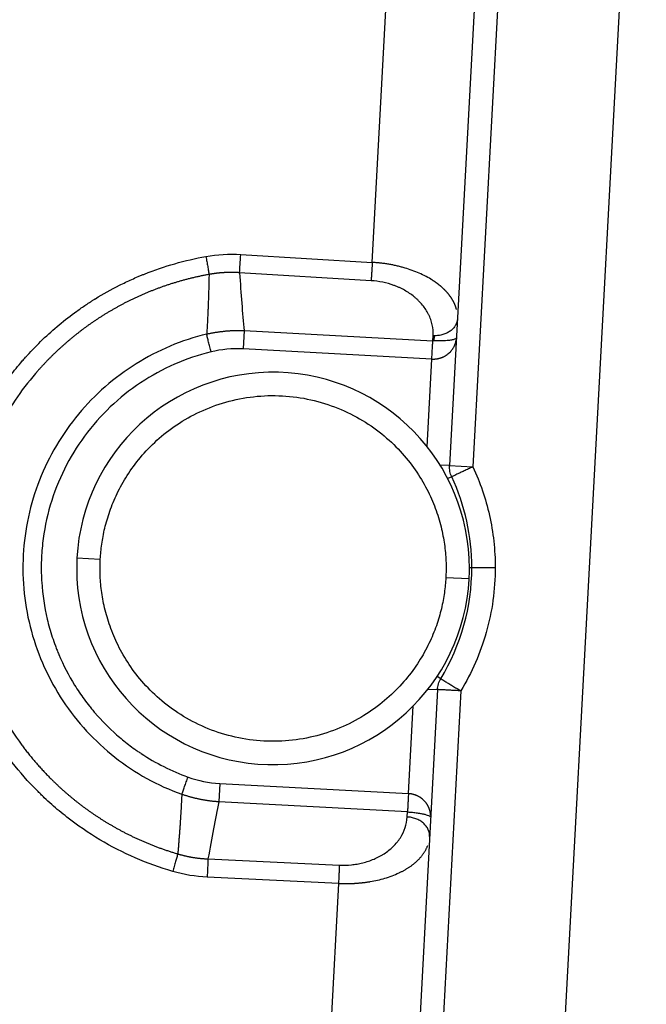
# Model space of a CAD drawing. Units: millimetres. Extents: x 8450 to 9044, y 2513 to 2933.
# Drawn here: x 8733 to 8746, y 2839 to 2860 of the extents above; entities that cross this region are included whole.
import ezdxf

# ---------------------------------------------------------------- set-up
doc = ezdxf.new("R2010")
doc.units = ezdxf.units.MM
doc.header["$LTSCALE"] = 65.395
doc.header["$PDMODE"] = 3
doc.header["$PDSIZE"] = 8
doc.layers.get('Defpoints').update_dxf_attribs({"linetype": 'CONTINUOUS'})
doc.layers.add('1', color=7, linetype='CONTINUOUS', true_color=0xffffff)
doc.layers.add('Dim', color=3, linetype='CONTINUOUS', lineweight=15)
doc.styles.add('Romans字体', font='romans.shx', dxfattribs={"width": 0.75})
doc.dimstyles.new('01', dxfattribs={"dimtxt": 4, "dimasz": 3.5, "dimexe": 1.2, "dimexo": 0.2, "dimgap": 0.5, "dimtad": 1, "dimdec": 1, "dimdsep": 46, "dimtxsty": 'Romans字体', "dimcen": 0, "dimclrd": 1, "dimclre": 6, "dimclrt": 4, "dimazin": 2, "dimtfac": 1, "dimtdec": 1, "dimtofl": 0, "dimtmove": 0, "dimatfit": 3, "dimfxl": 1, "dimtolj": 1, "dimtzin": 0, "dimarcsym": 0})

# ---------------------------------------------------------------- blocks, each defined once
blk = doc.blocks.new('*D390')
at = {"layer": 'Defpoints', "color": 0, "transparency": 16777216}
for p in [(8727.573, 2846.708), (8747.999, 2732.574), (8747.999, 2721.325)]:
    blk.add_point(p, dxfattribs=at)
at = {"layer": 'Dim', "color": 6, "lineweight": -2, "transparency": 16777216}
for p, q in [((8727.573, 2846.508), (8727.573, 2720.125)), ((8747.999, 2732.374), (8747.999, 2720.125))]:
    blk.add_line(p, q, dxfattribs=at)
at = {"layer": 'Dim', "color": 1, "lineweight": -2, "transparency": 16777216}
blk.add_line((8731.073, 2721.325), (8744.499, 2721.325), dxfattribs=at)
at = {"layer": 'Dim', "color": 1, "transparency": 16777216}
for points in [[(8731.073, 2721.909), (8731.073, 2720.742), (8727.573, 2721.325)], [(8744.499, 2721.909), (8744.499, 2720.742), (8747.999, 2721.325)]]:
    blk.add_solid(points, dxfattribs=at)
at = {"layer": 'Dim', "color": 4, "lineweight": 30, "transparency": 16777216, "insert": (8738.22, 2723.825), "char_height": 4, "attachment_point": 5, "style": 'Romans字体'}
blk.add_mtext('\\A1;20', dxfattribs=at)

msp = doc.modelspace()

# ---------------------------------------------------------------- linework, layer by layer
at = {"layer": '1', "color": 0, "linetype": 'Continuous', "lineweight": 25}
for p, q in [((8740.616, 2854.576), (8741.141, 2864.34)), ((8742.945, 2862.808), (8742.268, 2850.226)), ((8743.444, 2862.781), (8742.768, 2850.199)), ((8746.04, 2862.641), (8744.43, 2832.685)), ((8737.803, 2854.747), (8740.616, 2854.576)), ((8740.591, 2854.184), (8737.778, 2854.355)), ((8737.875, 2853.116), (8737.854, 2852.724)), ((8737.875, 2853.116), (8741.911, 2852.899)), ((8741.911, 2852.899), (8741.917, 2853.006)), ((8741.938, 2853.006), (8741.933, 2852.898)), ((8741.89, 2852.507), (8737.854, 2852.724)), ((8741.79, 2850.63), (8741.89, 2852.507)), ((8742.268, 2850.226), (8742.066, 2850.237)), ((8742.268, 2850.226), (8742.768, 2850.199)), ((8742.315, 2849.988), (8742.229, 2849.948)), ((8734.301, 2848.251), (8734.8, 2848.224)), ((8742.695, 2848.044), (8742.745, 2848.044)), ((8742.745, 2848.044), (8743.245, 2848.044)), ((8742.689, 2847.8), (8742.19, 2847.827)), ((8742.082, 2845.665), (8742.001, 2845.713)), ((8742.011, 2845.433), (8741.334, 2832.851)), ((8741.808, 2845.444), (8742.011, 2845.433)), ((8742.51, 2845.406), (8741.834, 2832.824)), ((8741.39, 2843.205), (8741.491, 2845.082)), ((8737.354, 2843.422), (8737.333, 2843.03)), ((8737.354, 2843.422), (8741.39, 2843.205)), ((8741.369, 2842.813), (8737.333, 2843.03)), ((8741.363, 2842.706), (8741.369, 2842.813)), ((8737.103, 2841.809), (8739.918, 2841.677)), ((8739.902, 2841.285), (8737.086, 2841.417)), ((8739.377, 2831.521), (8739.902, 2841.285))]:
    msp.add_line(p, q, dxfattribs=at)
for centre, radius, start, end in [((8738.495, 2848.025), 4.2, 0, 176.9227), ((8738.145, 2848.044), 4.6, 0, 24.9952), ((8738.495, 2848.025), 4.2, 176.9227, 180), ((8738.495, 2848.025), 4.2, 180, 356.9227), ((8738.145, 2848.044), 4.6, 328.8503, 0), ((8738.495, 2848.025), 4.2, 356.9227, 0)]:
    msp.add_arc(centre, radius, start, end, dxfattribs=at)
msp.add_ellipse((8737.799, 2854.747), major_axis=(0.03, 0.499), ratio=0.008726, start_param=3.809912, end_param=4.712449, dxfattribs=at)
for points in [[(8737.058, 2854.703), (8737.305, 2854.747), (8737.553, 2854.761), (8737.803, 2854.747)], [(8737.778, 2854.355), (8737.808, 2853.899), (8737.84, 2853.486), (8737.875, 2853.116)], [(8741.933, 2852.898), (8741.926, 2852.898), (8741.918, 2852.899), (8741.911, 2852.899)], [(8741.938, 2853.006), (8741.931, 2853.006), (8741.924, 2853.006), (8741.917, 2853.006)], [(8737.854, 2852.724), (8737.622, 2852.736), (8737.394, 2852.715), (8737.168, 2852.66)], [(8736.676, 2843.56), (8736.895, 2843.481), (8737.121, 2843.435), (8737.354, 2843.422)], [(8737.333, 2843.03), (8737.258, 2842.664), (8737.181, 2842.257), (8737.103, 2841.809)], [(8737.086, 2841.417), (8736.835, 2841.429), (8736.589, 2841.47), (8736.348, 2841.54)]]:
    msp.add_open_spline(points, degree=3, dxfattribs=at)
for points, knots in [([(8736.348, 2841.54), (8735.8, 2841.702), (8735.283, 2841.927), (8734.546, 2842.366), (8734.194, 2842.607), (8733.812, 2842.925), (8733.628, 2843.094), (8733.551, 2843.168), (8733.5, 2843.218), (8733.474, 2843.245), (8733.258, 2843.462), (8732.99, 2843.765), (8732.714, 2844.142), (8732.584, 2844.336), (8732.522, 2844.435), (8732.495, 2844.477), (8732.478, 2844.506), (8732.468, 2844.522), (8732.341, 2844.733), (8732.177, 2845.038), (8732.014, 2845.409), (8731.939, 2845.598), (8731.903, 2845.693), (8731.886, 2845.741), (8731.878, 2845.761), (8731.874, 2845.775), (8731.871, 2845.783), (8731.746, 2846.137), (8731.606, 2846.667), (8731.52, 2847.3), (8731.496, 2847.62), (8731.489, 2847.781), (8731.486, 2847.861), (8731.485, 2847.902), (8731.485, 2847.919), (8731.485, 2847.931), (8731.485, 2847.938), (8731.48, 2848.232), (8731.502, 2848.665), (8731.576, 2849.165), (8731.625, 2849.414), (8731.648, 2849.521), (8731.665, 2849.592), (8731.673, 2849.628), (8731.749, 2849.936), (8731.875, 2850.337), (8732.065, 2850.789), (8732.156, 2850.979), (8732.218, 2851.105), (8732.251, 2851.169), (8732.414, 2851.474), (8732.631, 2851.826), (8732.921, 2852.213), (8733.075, 2852.4), (8733.155, 2852.492), (8733.195, 2852.538), (8733.213, 2852.557), (8733.224, 2852.57), (8733.229, 2852.576), (8733.449, 2852.819), (8733.792, 2853.148), (8734.23, 2853.488), (8734.459, 2853.647), (8734.576, 2853.723), (8734.635, 2853.761), (8734.665, 2853.779), (8734.678, 2853.787), (8734.686, 2853.793), (8734.689, 2853.795), (8734.862, 2853.902), (8735.119, 2854.045), (8735.429, 2854.193), (8735.587, 2854.262), (8735.666, 2854.295), (8735.701, 2854.309), (8735.723, 2854.318), (8735.733, 2854.322), (8736.171, 2854.497), (8736.608, 2854.622), (8737.058, 2854.703)], [0, 0, 0, 0, 0.0625, 0.0625, 0.09375, 0.109375, 0.117188, 0.121094, 0.121094, 0.125, 0.125, 0.15625, 0.171875, 0.179688, 0.183594, 0.185547, 0.185547, 0.1875, 0.1875, 0.21875, 0.234375, 0.242188, 0.246094, 0.248047, 0.249023, 0.249023, 0.25, 0.25, 0.3125, 0.34375, 0.359375, 0.367188, 0.371094, 0.373047, 0.374023, 0.374023, 0.375, 0.375, 0.4375, 0.46875, 0.484375, 0.492188, 0.492188, 0.5, 0.5, 0.5625, 0.59375, 0.609375, 0.609375, 0.625, 0.625, 0.6875, 0.71875, 0.734375, 0.742188, 0.746094, 0.748047, 0.748047, 0.75, 0.75, 0.8125, 0.84375, 0.859375, 0.867188, 0.871094, 0.873047, 0.874023, 0.874023, 0.875, 0.875, 0.90625, 0.921875, 0.929688, 0.933594, 0.935547, 0.935547, 0.9375, 0.9375, 1, 1, 1, 1]), ([(8737.058, 2854.703), (8737.065, 2854.666), (8737.072, 2854.629), (8737.084, 2854.557), (8737.091, 2854.522), (8737.102, 2854.456), (8737.108, 2854.424), (8737.118, 2854.367), (8737.122, 2854.34), (8737.126, 2854.318)], [0, 0, 0, 0, 0.25, 0.25, 0.5, 0.5, 0.75, 0.75, 1, 1, 1, 1]), ([(8742.419, 2853.565), (8742.419, 2853.566), (8742.417, 2853.571), (8742.415, 2853.579), (8742.412, 2853.59), (8742.409, 2853.601), (8742.405, 2853.613), (8742.402, 2853.624), (8742.398, 2853.635), (8742.394, 2853.646), (8742.39, 2853.657), (8742.385, 2853.668), (8742.381, 2853.678), (8742.376, 2853.689), (8742.371, 2853.7), (8742.366, 2853.711), (8742.361, 2853.722), (8742.355, 2853.732), (8742.35, 2853.743), (8742.344, 2853.753), (8742.338, 2853.764), (8742.332, 2853.774), (8742.326, 2853.785), (8742.32, 2853.795), (8742.313, 2853.805), (8742.306, 2853.816), (8742.3, 2853.826), (8742.293, 2853.836), (8742.285, 2853.846), (8742.278, 2853.856), (8742.271, 2853.866), (8742.263, 2853.876), (8742.256, 2853.886), (8742.248, 2853.896), (8742.24, 2853.906), (8742.232, 2853.915), (8742.223, 2853.925), (8742.215, 2853.935), (8742.206, 2853.944), (8742.198, 2853.954), (8742.189, 2853.963), (8742.18, 2853.972), (8742.171, 2853.982), (8742.162, 2853.991), (8742.152, 2854), (8742.143, 2854.009), (8742.133, 2854.018), (8742.124, 2854.027), (8742.114, 2854.036), (8742.104, 2854.045), (8742.094, 2854.054), (8742.084, 2854.062), (8742.074, 2854.071), (8742.063, 2854.08), (8742.053, 2854.088), (8742.042, 2854.096), (8742.031, 2854.105), (8742.021, 2854.113), (8742.01, 2854.121), (8741.999, 2854.13), (8741.988, 2854.138), (8741.976, 2854.146), (8741.965, 2854.154), (8741.954, 2854.162), (8741.942, 2854.169), (8741.931, 2854.177), (8741.919, 2854.185), (8741.907, 2854.192), (8741.895, 2854.2), (8741.883, 2854.207), (8741.831, 2854.24), (8741.734, 2854.293), (8741.586, 2854.362), (8741.434, 2854.419), (8741.317, 2854.456), (8741.238, 2854.477), (8741.197, 2854.488), (8741.156, 2854.498), (8741.115, 2854.507), (8741.073, 2854.516), (8741.032, 2854.525), (8740.99, 2854.532), (8740.948, 2854.54), (8740.907, 2854.546), (8740.865, 2854.552), (8740.823, 2854.557), (8740.781, 2854.562), (8740.74, 2854.567), (8740.699, 2854.57), (8740.657, 2854.574), (8740.63, 2854.575), (8740.616, 2854.576)], [0, 0, 0, 0, 0.001612, 0.009531, 0.017427, 0.0253, 0.033149, 0.040976, 0.04878, 0.05656, 0.064318, 0.072053, 0.079766, 0.087455, 0.095122, 0.102767, 0.110389, 0.117989, 0.125567, 0.133122, 0.140656, 0.148167, 0.155657, 0.163124, 0.17057, 0.177995, 0.185398, 0.192779, 0.200139, 0.207478, 0.214794, 0.222089, 0.229363, 0.236614, 0.243844, 0.251052, 0.258238, 0.265402, 0.272544, 0.279665, 0.286764, 0.293841, 0.300896, 0.30793, 0.314942, 0.321933, 0.328902, 0.335849, 0.342775, 0.34968, 0.356563, 0.363426, 0.370267, 0.377087, 0.383887, 0.390666, 0.397424, 0.404161, 0.410876, 0.417571, 0.424244, 0.430896, 0.437527, 0.444136, 0.450723, 0.457289, 0.463833, 0.470355, 0.476855, 0.483334, 0.489791, 0.561816, 0.630263, 0.695001, 0.755957, 0.771857, 0.787677, 0.803415, 0.819069, 0.834635, 0.850114, 0.865504, 0.880806, 0.896019, 0.911145, 0.926186, 0.941138, 0.955998, 0.970764, 0.985432, 1, 1, 1, 1]), ([(8737.778, 2854.355), (8737.769, 2854.356), (8737.753, 2854.357), (8737.728, 2854.358), (8737.702, 2854.359), (8737.677, 2854.36), (8737.652, 2854.361), (8737.627, 2854.361), (8737.602, 2854.361), (8737.577, 2854.361), (8737.552, 2854.361), (8737.526, 2854.36), (8737.501, 2854.359), (8737.476, 2854.358), (8737.451, 2854.357), (8737.426, 2854.355), (8737.401, 2854.354), (8737.376, 2854.352), (8737.351, 2854.349), (8737.326, 2854.347), (8737.301, 2854.344), (8737.276, 2854.341), (8737.251, 2854.338), (8737.226, 2854.334), (8737.201, 2854.33), (8737.176, 2854.326), (8737.151, 2854.322), (8737.134, 2854.319), (8737.126, 2854.318)], [0, 0, 0, 0, 0.038486, 0.076958, 0.115416, 0.153862, 0.192298, 0.230726, 0.269146, 0.307562, 0.345973, 0.384383, 0.422793, 0.461203, 0.499617, 0.538035, 0.576459, 0.614891, 0.653332, 0.691785, 0.73025, 0.768729, 0.807225, 0.845738, 0.88427, 0.922824, 0.9614, 1, 1, 1, 1]), ([(8737.126, 2854.318), (8737.113, 2854.315), (8737.088, 2854.311), (8737.051, 2854.304), (8737.013, 2854.296), (8736.976, 2854.289), (8736.939, 2854.281), (8736.902, 2854.273), (8736.865, 2854.265), (8736.828, 2854.257), (8736.792, 2854.248), (8736.755, 2854.24), (8736.719, 2854.231), (8736.682, 2854.222), (8736.646, 2854.212), (8736.61, 2854.203), (8736.575, 2854.193), (8736.539, 2854.183), (8736.504, 2854.173), (8736.468, 2854.163), (8736.433, 2854.153), (8736.398, 2854.142), (8736.363, 2854.132), (8736.328, 2854.121), (8736.294, 2854.11), (8736.259, 2854.099), (8736.225, 2854.087), (8736.191, 2854.076), (8736.157, 2854.064), (8736.123, 2854.052), (8736.089, 2854.04), (8736.056, 2854.028), (8736.022, 2854.015), (8735.989, 2854.003), (8735.956, 2853.99), (8735.923, 2853.977), (8735.89, 2853.964), (8735.858, 2853.951), (8735.825, 2853.938), (8735.793, 2853.925), (8735.761, 2853.911), (8735.729, 2853.898), (8735.697, 2853.884), (8735.665, 2853.87), (8735.634, 2853.856), (8735.602, 2853.841), (8735.571, 2853.827), (8735.54, 2853.813), (8735.509, 2853.798), (8735.479, 2853.783), (8735.448, 2853.768), (8735.418, 2853.754), (8735.387, 2853.738), (8735.357, 2853.723), (8735.327, 2853.708), (8735.298, 2853.692), (8735.268, 2853.677), (8735.239, 2853.661), (8735.209, 2853.645), (8735.18, 2853.63), (8735.151, 2853.614), (8735.123, 2853.597), (8735.094, 2853.581), (8735.066, 2853.565), (8735.037, 2853.549), (8735.009, 2853.532), (8734.981, 2853.516), (8734.953, 2853.499), (8734.926, 2853.482), (8734.898, 2853.465), (8734.871, 2853.448), (8734.844, 2853.431), (8734.817, 2853.414), (8734.79, 2853.397), (8734.764, 2853.379), (8734.737, 2853.362), (8734.711, 2853.345), (8734.685, 2853.327), (8734.659, 2853.309), (8734.633, 2853.292), (8734.607, 2853.274), (8734.582, 2853.256), (8734.556, 2853.238), (8734.531, 2853.22), (8734.506, 2853.202), (8734.481, 2853.184), (8734.456, 2853.166), (8734.432, 2853.148), (8734.407, 2853.129), (8734.383, 2853.111), (8734.359, 2853.092), (8734.335, 2853.074), (8734.312, 2853.055), (8734.288, 2853.037), (8734.265, 2853.018), (8734.241, 2852.999), (8734.218, 2852.981), (8734.195, 2852.962), (8734.172, 2852.943), (8734.15, 2852.924), (8734.127, 2852.905), (8734.105, 2852.886), (8734.083, 2852.867), (8734.061, 2852.848), (8734.039, 2852.829), (8734.017, 2852.81), (8733.996, 2852.791), (8733.974, 2852.771), (8733.953, 2852.752), (8733.932, 2852.733), (8733.911, 2852.713), (8733.89, 2852.694), (8733.87, 2852.675), (8733.849, 2852.655), (8733.829, 2852.636), (8733.809, 2852.616), (8733.789, 2852.597), (8733.769, 2852.577), (8733.749, 2852.558), (8733.73, 2852.538), (8733.71, 2852.519), (8733.691, 2852.499), (8733.672, 2852.479), (8733.653, 2852.46), (8733.634, 2852.44), (8733.616, 2852.421), (8733.597, 2852.401), (8733.579, 2852.381), (8733.561, 2852.362), (8733.542, 2852.342), (8733.524, 2852.322), (8733.507, 2852.302), (8733.489, 2852.283), (8733.319, 2852.091), (8733.017, 2851.708), (8732.639, 2851.098), (8732.333, 2850.453), (8732.101, 2849.78), (8731.946, 2849.089), (8731.888, 2848.561), (8731.874, 2848.21), (8731.869, 2847.829), (8731.906, 2847.238), (8732.056, 2846.447), (8732.308, 2845.673), (8732.66, 2844.93), (8732.967, 2844.453), (8733.152, 2844.206), (8733.181, 2844.167), (8733.21, 2844.129), (8733.241, 2844.09), (8733.272, 2844.051), (8733.303, 2844.012), (8733.335, 2843.973), (8733.368, 2843.934), (8733.401, 2843.895), (8733.435, 2843.855), (8733.469, 2843.816), (8733.505, 2843.777), (8733.54, 2843.737), (8733.577, 2843.697), (8733.614, 2843.658), (8733.651, 2843.618), (8733.69, 2843.579), (8733.729, 2843.539), (8733.769, 2843.5), (8733.809, 2843.46), (8733.85, 2843.421), (8733.892, 2843.381), (8733.934, 2843.342), (8733.977, 2843.302), (8734.021, 2843.263), (8734.066, 2843.224), (8734.111, 2843.185), (8734.157, 2843.146), (8734.204, 2843.108), (8734.251, 2843.069), (8734.299, 2843.031), (8734.348, 2842.992), (8734.398, 2842.954), (8734.448, 2842.917), (8734.499, 2842.879), (8734.551, 2842.842), (8734.604, 2842.805), (8734.657, 2842.768), (8734.711, 2842.732), (8734.766, 2842.695), (8734.822, 2842.659), (8734.878, 2842.624), (8734.935, 2842.589), (8734.993, 2842.554), (8735.052, 2842.52), (8735.111, 2842.486), (8735.171, 2842.452), (8735.232, 2842.419), (8735.294, 2842.386), (8735.356, 2842.354), (8735.42, 2842.322), (8735.483, 2842.291), (8735.548, 2842.26), (8735.614, 2842.23), (8735.68, 2842.2), (8735.747, 2842.171), (8735.815, 2842.143), (8735.883, 2842.115), (8735.952, 2842.088), (8736.022, 2842.061), (8736.093, 2842.035), (8736.164, 2842.01), (8736.237, 2841.985), (8736.31, 2841.962), (8736.383, 2841.939), (8736.433, 2841.924), (8736.457, 2841.916)], [0, 0, 0, 0, 0.002243, 0.004481, 0.006713, 0.008941, 0.011162, 0.013379, 0.01559, 0.017796, 0.019997, 0.022192, 0.024382, 0.026567, 0.028747, 0.030921, 0.03309, 0.035253, 0.037412, 0.039564, 0.041712, 0.043854, 0.045991, 0.048123, 0.05025, 0.052371, 0.054486, 0.056597, 0.058702, 0.060802, 0.062896, 0.064985, 0.067069, 0.069148, 0.071221, 0.073289, 0.075351, 0.077409, 0.079461, 0.081507, 0.083548, 0.085584, 0.087615, 0.08964, 0.09166, 0.093675, 0.095684, 0.097688, 0.099687, 0.10168, 0.103668, 0.105651, 0.107628, 0.1096, 0.111567, 0.113528, 0.115484, 0.117435, 0.11938, 0.12132, 0.123255, 0.125184, 0.127108, 0.129026, 0.13094, 0.132848, 0.13475, 0.136647, 0.138539, 0.140426, 0.142307, 0.144183, 0.146053, 0.147918, 0.149778, 0.151633, 0.153482, 0.155325, 0.157164, 0.158997, 0.160825, 0.162647, 0.164464, 0.166276, 0.168082, 0.169883, 0.171678, 0.173469, 0.175253, 0.177033, 0.178807, 0.180576, 0.182339, 0.184097, 0.18585, 0.187597, 0.189339, 0.191076, 0.192807, 0.194533, 0.196254, 0.197969, 0.199678, 0.201383, 0.203082, 0.204776, 0.206464, 0.208147, 0.209824, 0.211497, 0.213164, 0.214825, 0.216481, 0.218132, 0.219777, 0.221417, 0.223052, 0.224681, 0.226305, 0.227923, 0.229536, 0.231144, 0.232747, 0.234344, 0.235935, 0.237521, 0.239102, 0.240678, 0.242248, 0.243813, 0.245372, 0.246926, 0.248474, 0.250018, 0.292031, 0.333898, 0.375614, 0.417175, 0.458579, 0.499822, 0.510126, 0.520274, 0.566775, 0.613781, 0.661287, 0.709288, 0.757778, 0.760573, 0.763396, 0.766245, 0.769122, 0.772026, 0.774956, 0.777914, 0.780898, 0.78391, 0.786948, 0.790014, 0.793106, 0.796226, 0.799372, 0.802546, 0.805746, 0.808973, 0.812227, 0.815508, 0.818817, 0.822152, 0.825513, 0.828902, 0.832318, 0.835761, 0.83923, 0.842727, 0.84625, 0.8498, 0.853377, 0.856981, 0.860612, 0.86427, 0.867954, 0.871666, 0.875404, 0.879169, 0.882961, 0.88678, 0.890625, 0.894498, 0.898397, 0.902323, 0.906276, 0.910255, 0.914261, 0.918295, 0.922354, 0.926441, 0.930554, 0.934694, 0.938861, 0.943055, 0.947275, 0.951522, 0.955796, 0.960096, 0.964423, 0.968777, 0.973158, 0.977565, 0.981998, 0.986459, 0.990946, 0.99546, 1, 1, 1, 1]), ([(8737.126, 2854.318), (8737.125, 2854.278), (8737.123, 2854.199), (8737.12, 2854.082), (8737.117, 2853.967), (8737.114, 2853.855), (8737.11, 2853.745), (8737.106, 2853.638), (8737.102, 2853.533), (8737.097, 2853.43), (8737.092, 2853.329), (8737.087, 2853.231), (8737.081, 2853.136), (8737.077, 2853.073), (8737.075, 2853.041)], [0, 0, 0, 0, 0.094062, 0.18617, 0.276326, 0.364529, 0.450781, 0.535082, 0.617435, 0.697839, 0.776297, 0.852808, 0.927376, 1, 1, 1, 1]), ([(8741.917, 2853.006), (8741.921, 2853.085), (8741.912, 2853.201), (8741.875, 2853.333), (8741.853, 2853.389), (8741.837, 2853.427), (8741.828, 2853.446), (8741.784, 2853.534), (8741.72, 2853.634), (8741.623, 2853.741), (8741.577, 2853.785), (8741.545, 2853.813), (8741.527, 2853.828), (8741.449, 2853.892), (8741.347, 2853.961), (8741.216, 2854.027), (8741.158, 2854.053), (8741.118, 2854.069), (8741.096, 2854.077), (8740.923, 2854.141), (8740.76, 2854.174), (8740.591, 2854.184)], [0, 0, 0, 0, 0.125, 0.1875, 0.21875, 0.21875, 0.25, 0.25, 0.375, 0.4375, 0.46875, 0.46875, 0.5, 0.5, 0.625, 0.6875, 0.71875, 0.71875, 0.75, 0.75, 1, 1, 1, 1]), ([(8742.438, 2853.371), (8742.436, 2853.346), (8742.432, 2853.322), (8742.417, 2853.273), (8742.407, 2853.25), (8742.381, 2853.205), (8742.365, 2853.183), (8742.328, 2853.143), (8742.307, 2853.124), (8742.261, 2853.091), (8742.236, 2853.076), (8742.183, 2853.05), (8742.154, 2853.039), (8742.095, 2853.021), (8742.064, 2853.015), (8742.002, 2853.007), (8741.97, 2853.005), (8741.938, 2853.006)], [0, 0, 0, 0, 0.125, 0.125, 0.25, 0.25, 0.375, 0.375, 0.5, 0.5, 0.625, 0.625, 0.75, 0.75, 0.875, 0.875, 1, 1, 1, 1]), ([(8737.075, 2853.041), (8737.084, 2853.044), (8737.102, 2853.048), (8737.129, 2853.054), (8737.157, 2853.06), (8737.184, 2853.065), (8737.211, 2853.07), (8737.239, 2853.075), (8737.266, 2853.08), (8737.294, 2853.084), (8737.321, 2853.088), (8737.349, 2853.092), (8737.376, 2853.096), (8737.404, 2853.099), (8737.431, 2853.102), (8737.459, 2853.105), (8737.487, 2853.108), (8737.514, 2853.11), (8737.542, 2853.112), (8737.57, 2853.114), (8737.597, 2853.116), (8737.625, 2853.117), (8737.653, 2853.118), (8737.68, 2853.118), (8737.708, 2853.119), (8737.736, 2853.119), (8737.764, 2853.119), (8737.791, 2853.119), (8737.819, 2853.118), (8737.847, 2853.117), (8737.865, 2853.116), (8737.875, 2853.116)], [0, 0, 0, 0, 0.034637, 0.069254, 0.103852, 0.138431, 0.172994, 0.20754, 0.242072, 0.276589, 0.311093, 0.345586, 0.380067, 0.414538, 0.449001, 0.483455, 0.517903, 0.552344, 0.586781, 0.621213, 0.655643, 0.690071, 0.724498, 0.758925, 0.793353, 0.827783, 0.862216, 0.896654, 0.931096, 0.965544, 1, 1, 1, 1]), ([(8737.075, 2853.041), (8736.809, 2852.976), (8736.547, 2852.89), (8736.042, 2852.677), (8735.798, 2852.55), (8735.333, 2852.259), (8735.112, 2852.095), (8734.699, 2851.734), (8734.508, 2851.537), (8734.157, 2851.115), (8733.999, 2850.89), (8733.721, 2850.418), (8733.6, 2850.17), (8733.4, 2849.66), (8733.321, 2849.396), (8733.204, 2848.86), (8733.168, 2848.588), (8733.138, 2848.04), (8733.145, 2847.765), (8733.203, 2847.22), (8733.254, 2846.95), (8733.397, 2846.42), (8733.49, 2846.161), (8733.716, 2845.662), (8733.85, 2845.421), (8734.152, 2844.964), (8734.322, 2844.747), (8734.693, 2844.344), (8734.895, 2844.157), (8735.326, 2843.818), (8735.555, 2843.665), (8736.034, 2843.399), (8736.285, 2843.285), (8736.542, 2843.191)], [0, 0, 0, 0, 0.0625, 0.0625, 0.125, 0.125, 0.1875, 0.1875, 0.25, 0.25, 0.3125, 0.3125, 0.375, 0.375, 0.4375, 0.4375, 0.5, 0.5, 0.5625, 0.5625, 0.625, 0.625, 0.6875, 0.6875, 0.75, 0.75, 0.8125, 0.8125, 0.875, 0.875, 0.9375, 0.9375, 1, 1, 1, 1]), ([(8737.168, 2852.66), (8737.159, 2852.697), (8737.15, 2852.733), (8737.133, 2852.804), (8737.124, 2852.839), (8737.108, 2852.905), (8737.101, 2852.936), (8737.087, 2852.993), (8737.08, 2853.019), (8737.075, 2853.041)], [0, 0, 0, 0, 0.25, 0.25, 0.5, 0.5, 0.75, 0.75, 1, 1, 1, 1]), ([(8741.89, 2852.507), (8741.894, 2852.507), (8741.9, 2852.507), (8741.909, 2852.506), (8741.919, 2852.506), (8741.928, 2852.507), (8741.938, 2852.507), (8741.948, 2852.507), (8741.957, 2852.508), (8741.967, 2852.509), (8741.977, 2852.51), (8741.987, 2852.511), (8741.996, 2852.513), (8742.006, 2852.514), (8742.016, 2852.516), (8742.026, 2852.518), (8742.036, 2852.52), (8742.046, 2852.523), (8742.056, 2852.525), (8742.065, 2852.528), (8742.075, 2852.531), (8742.085, 2852.534), (8742.095, 2852.538), (8742.104, 2852.541), (8742.114, 2852.545), (8742.124, 2852.549), (8742.133, 2852.553), (8742.152, 2852.563), (8742.181, 2852.578), (8742.217, 2852.602), (8742.253, 2852.631), (8742.28, 2852.657), (8742.3, 2852.678), (8742.312, 2852.694), (8742.324, 2852.709), (8742.336, 2852.726), (8742.347, 2852.743), (8742.357, 2852.76), (8742.367, 2852.778), (8742.376, 2852.797), (8742.384, 2852.816), (8742.391, 2852.836), (8742.397, 2852.856), (8742.403, 2852.877), (8742.407, 2852.897), (8742.41, 2852.909), (8742.41, 2852.915)], [0, 0, 0, 0, 0.010695, 0.021471, 0.032329, 0.043273, 0.054303, 0.065422, 0.076632, 0.087933, 0.099329, 0.11082, 0.122407, 0.134094, 0.145882, 0.157773, 0.169769, 0.181873, 0.194087, 0.206412, 0.218851, 0.231404, 0.244073, 0.25686, 0.269767, 0.282797, 0.29595, 0.309231, 0.36352, 0.422466, 0.486178, 0.554748, 0.583452, 0.612726, 0.642572, 0.672988, 0.703975, 0.735528, 0.767645, 0.800321, 0.833551, 0.86733, 0.90165, 0.936495, 0.97185, 1, 1, 1, 1]), ([(8741.89, 2852.507), (8741.892, 2852.545), (8741.894, 2852.582), (8741.898, 2852.655), (8741.9, 2852.691), (8741.904, 2852.759), (8741.906, 2852.791), (8741.909, 2852.849), (8741.91, 2852.876), (8741.911, 2852.899)], [0, 0, 0, 0, 0.25, 0.25, 0.5, 0.5, 0.75, 0.75, 1, 1, 1, 1]), ([(8742.407, 2852.949), (8742.404, 2852.946), (8742.395, 2852.939), (8742.374, 2852.93), (8742.345, 2852.921), (8742.31, 2852.913), (8742.267, 2852.907), (8742.215, 2852.901), (8742.148, 2852.897), (8742.064, 2852.895), (8741.989, 2852.896), (8741.943, 2852.897), (8741.933, 2852.898)], [0, 0, 0, 0, 0.08691, 0.190297, 0.288377, 0.382872, 0.476245, 0.577052, 0.689652, 0.815335, 0.956475, 1, 1, 1, 1]), ([(8737.168, 2852.66), (8736.628, 2852.528), (8736.127, 2852.309), (8735.196, 2851.69), (8734.796, 2851.308), (8734.299, 2850.634), (8734.155, 2850.398), (8733.911, 2849.905), (8733.811, 2849.649), (8733.652, 2849.11), (8733.57, 2848.702), (8733.537, 2848.219), (8733.537, 2847.976), (8733.54, 2847.871), (8733.543, 2847.801), (8733.545, 2847.765), (8733.565, 2847.463), (8733.623, 2847.068), (8733.749, 2846.621), (8733.827, 2846.4), (8733.869, 2846.291), (8733.888, 2846.244), (8733.901, 2846.213), (8733.908, 2846.196), (8734.01, 2845.954), (8734.178, 2845.628), (8734.418, 2845.273), (8734.548, 2845.102), (8734.616, 2845.018), (8734.645, 2844.983), (8734.665, 2844.959), (8734.676, 2844.946), (8734.83, 2844.768), (8735.062, 2844.532), (8735.359, 2844.288), (8735.514, 2844.174), (8735.593, 2844.118), (8735.628, 2844.095), (8735.651, 2844.08), (8735.664, 2844.071), (8735.987, 2843.857), (8736.321, 2843.689), (8736.676, 2843.56)], [0, 0, 0, 0, 0.125, 0.125, 0.25, 0.25, 0.3125, 0.3125, 0.375, 0.375, 0.4375, 0.46875, 0.484375, 0.492188, 0.492188, 0.5, 0.5, 0.5625, 0.59375, 0.609375, 0.617188, 0.621094, 0.621094, 0.625, 0.625, 0.6875, 0.71875, 0.734375, 0.742188, 0.746094, 0.746094, 0.75, 0.75, 0.8125, 0.84375, 0.859375, 0.867188, 0.871094, 0.871094, 0.875, 0.875, 1, 1, 1, 1]), ([(8742.315, 2849.988), (8742.297, 2850.025), (8742.285, 2850.064), (8742.269, 2850.144), (8742.266, 2850.185), (8742.268, 2850.226)], [0, 0, 0, 0, 0.5, 0.5, 1, 1, 1, 1]), ([(8742.768, 2850.199), (8742.736, 2850.184), (8742.704, 2850.169), (8742.641, 2850.14), (8742.611, 2850.126), (8742.552, 2850.098), (8742.524, 2850.086), (8742.473, 2850.062), (8742.449, 2850.05), (8742.428, 2850.041)], [0, 0, 0, 0, 0.25, 0.25, 0.5, 0.5, 0.75, 0.75, 1, 1, 1, 1]), ([(8742.768, 2850.199), (8742.923, 2849.866), (8743.041, 2849.52), (8743.161, 2848.983), (8743.193, 2848.795), (8743.235, 2848.421), (8743.246, 2848.233), (8743.245, 2848.044)], [0, 0, 0, 0, 0.5, 0.5, 0.75, 0.75, 1, 1, 1, 1]), ([(8742.428, 2850.041), (8742.392, 2850.024), (8742.363, 2850.01), (8742.325, 2849.992), (8742.315, 2849.988), (8742.315, 2849.988)], [0, 0, 0, 0, 0.500179, 0.500179, 1, 1, 1, 1]), ([(8743.245, 2848.044), (8743.245, 2847.81), (8743.229, 2847.574), (8743.165, 2847.111), (8743.117, 2846.883), (8742.989, 2846.431), (8742.913, 2846.219), (8742.733, 2845.803), (8742.628, 2845.602), (8742.51, 2845.406)], [0, 0, 0, 0, 0.25, 0.25, 0.5, 0.5, 0.75, 0.75, 1, 1, 1, 1]), ([(8742.011, 2845.433), (8742.013, 2845.474), (8742.02, 2845.514), (8742.044, 2845.592), (8742.061, 2845.63), (8742.082, 2845.665)], [0, 0, 0, 0, 0.5, 0.5, 1, 1, 1, 1]), ([(8742.082, 2845.665), (8742.082, 2845.665), (8742.092, 2845.659), (8742.128, 2845.637), (8742.155, 2845.62), (8742.189, 2845.6)], [0, 0, 0, 0, 0.5, 0.5, 1, 1, 1, 1]), ([(8742.189, 2845.6), (8742.209, 2845.588), (8742.232, 2845.574), (8742.28, 2845.545), (8742.307, 2845.529), (8742.362, 2845.496), (8742.391, 2845.478), (8742.45, 2845.442), (8742.48, 2845.424), (8742.51, 2845.406)], [0, 0, 0, 0, 0.25, 0.25, 0.5, 0.5, 0.75, 0.75, 1, 1, 1, 1]), ([(8742.157, 2845.425), (8742.134, 2845.426), (8742.113, 2845.427), (8742.077, 2845.429), (8742.061, 2845.43), (8742.036, 2845.431), (8742.027, 2845.432), (8742.014, 2845.433), (8742.011, 2845.433), (8742.011, 2845.433)], [0, 0, 0, 0, 0.25, 0.25, 0.5, 0.5, 0.75, 0.75, 1, 1, 1, 1]), ([(8742.51, 2845.406), (8742.477, 2845.408), (8742.445, 2845.409), (8742.381, 2845.413), (8742.349, 2845.415), (8742.289, 2845.418), (8742.26, 2845.419), (8742.206, 2845.422), (8742.18, 2845.424), (8742.157, 2845.425)], [0, 0, 0, 0, 0.25, 0.25, 0.5, 0.5, 0.75, 0.75, 1, 1, 1, 1]), ([(8736.542, 2843.191), (8736.541, 2843.169), (8736.539, 2843.123), (8736.536, 2843.055), (8736.533, 2842.986), (8736.529, 2842.915), (8736.525, 2842.844), (8736.52, 2842.772), (8736.516, 2842.699), (8736.511, 2842.625), (8736.506, 2842.55), (8736.501, 2842.474), (8736.495, 2842.397), (8736.489, 2842.319), (8736.483, 2842.24), (8736.477, 2842.161), (8736.471, 2842.08), (8736.464, 2841.999), (8736.46, 2841.944), (8736.457, 2841.916)], [0, 0, 0, 0, 0.052481, 0.105753, 0.159817, 0.214671, 0.270318, 0.326757, 0.383989, 0.442015, 0.500834, 0.560447, 0.620854, 0.682056, 0.744054, 0.806846, 0.870435, 0.934819, 1, 1, 1, 1]), ([(8737.333, 2843.03), (8737.323, 2843.031), (8737.305, 2843.032), (8737.277, 2843.034), (8737.249, 2843.037), (8737.221, 2843.039), (8737.194, 2843.042), (8737.166, 2843.045), (8737.138, 2843.049), (8737.111, 2843.053), (8737.083, 2843.056), (8737.056, 2843.061), (8737.028, 2843.065), (8737.001, 2843.07), (8736.973, 2843.075), (8736.946, 2843.08), (8736.919, 2843.086), (8736.891, 2843.092), (8736.864, 2843.098), (8736.837, 2843.104), (8736.81, 2843.111), (8736.783, 2843.118), (8736.756, 2843.125), (8736.729, 2843.132), (8736.702, 2843.14), (8736.675, 2843.148), (8736.649, 2843.156), (8736.622, 2843.164), (8736.595, 2843.173), (8736.569, 2843.182), (8736.551, 2843.188), (8736.542, 2843.191)], [0, 0, 0, 0, 0.034463, 0.068918, 0.103366, 0.137809, 0.172247, 0.206681, 0.241113, 0.275543, 0.309972, 0.344402, 0.378834, 0.413267, 0.447705, 0.482146, 0.516593, 0.551047, 0.585508, 0.619978, 0.654457, 0.688947, 0.723448, 0.757962, 0.79249, 0.827032, 0.861591, 0.896165, 0.930758, 0.965369, 1, 1, 1, 1]), ([(8741.39, 2843.205), (8741.388, 2843.169), (8741.386, 2843.132), (8741.382, 2843.058), (8741.38, 2843.022), (8741.377, 2842.953), (8741.375, 2842.921), (8741.372, 2842.862), (8741.37, 2842.836), (8741.369, 2842.813)], [0, 0, 0, 0, 0.25, 0.25, 0.5, 0.5, 0.75, 0.75, 1, 1, 1, 1]), ([(8741.864, 2842.743), (8741.864, 2842.744), (8741.863, 2842.748), (8741.863, 2842.755), (8741.862, 2842.765), (8741.861, 2842.775), (8741.86, 2842.785), (8741.858, 2842.795), (8741.857, 2842.805), (8741.855, 2842.814), (8741.853, 2842.824), (8741.851, 2842.833), (8741.848, 2842.842), (8741.846, 2842.852), (8741.843, 2842.861), (8741.84, 2842.87), (8741.837, 2842.879), (8741.834, 2842.888), (8741.83, 2842.896), (8741.827, 2842.905), (8741.823, 2842.913), (8741.819, 2842.922), (8741.815, 2842.93), (8741.811, 2842.938), (8741.806, 2842.946), (8741.802, 2842.954), (8741.797, 2842.962), (8741.793, 2842.97), (8741.788, 2842.978), (8741.783, 2842.985), (8741.778, 2842.993), (8741.772, 2843), (8741.76, 2843.017), (8741.738, 2843.043), (8741.705, 2843.076), (8741.671, 2843.104), (8741.642, 2843.124), (8741.619, 2843.138), (8741.602, 2843.147), (8741.585, 2843.156), (8741.567, 2843.163), (8741.55, 2843.171), (8741.532, 2843.177), (8741.514, 2843.183), (8741.497, 2843.188), (8741.479, 2843.192), (8741.461, 2843.196), (8741.443, 2843.2), (8741.425, 2843.202), (8741.408, 2843.204), (8741.396, 2843.205), (8741.39, 2843.205)], [0, 0, 0, 0, 0.003286, 0.019678, 0.035965, 0.052149, 0.068228, 0.084199, 0.100063, 0.115817, 0.131459, 0.146989, 0.162406, 0.177708, 0.192895, 0.207966, 0.222921, 0.237761, 0.252483, 0.267089, 0.281576, 0.295946, 0.310198, 0.32433, 0.338344, 0.352239, 0.366015, 0.379671, 0.393209, 0.406627, 0.419926, 0.433106, 0.446167, 0.514569, 0.578183, 0.637103, 0.691437, 0.715926, 0.739989, 0.76364, 0.786892, 0.809755, 0.832239, 0.854357, 0.876122, 0.89755, 0.91865, 0.939434, 0.959912, 0.980097, 1, 1, 1, 1]), ([(8741.369, 2842.813), (8741.406, 2842.811), (8741.442, 2842.809), (8741.512, 2842.802), (8741.545, 2842.798), (8741.609, 2842.789), (8741.638, 2842.784), (8741.692, 2842.774), (8741.716, 2842.769), (8741.759, 2842.758), (8741.777, 2842.752), (8741.809, 2842.74), (8741.823, 2842.735), (8741.844, 2842.723), (8741.851, 2842.717), (8741.857, 2842.711), (8741.857, 2842.711), (8741.857, 2842.711)], [0, 0, 0, 0, 0.142222, 0.142222, 0.284444, 0.284444, 0.426667, 0.426667, 0.568889, 0.568889, 0.711111, 0.711111, 0.853333, 0.853333, 0.995556, 0.995556, 1, 1, 1, 1]), ([(8739.918, 2841.677), (8740.003, 2841.673), (8740.128, 2841.676), (8740.271, 2841.695), (8740.332, 2841.706), (8740.372, 2841.715), (8740.391, 2841.719), (8740.497, 2841.745), (8740.617, 2841.785), (8740.747, 2841.847), (8740.801, 2841.877), (8740.836, 2841.898), (8740.852, 2841.908), (8740.943, 2841.967), (8741.041, 2842.045), (8741.136, 2842.149), (8741.172, 2842.196), (8741.195, 2842.229), (8741.206, 2842.244), (8741.306, 2842.401), (8741.355, 2842.549), (8741.363, 2842.706)], [0, 0, 0, 0, 0.125, 0.1875, 0.21875, 0.21875, 0.25, 0.25, 0.375, 0.4375, 0.46875, 0.46875, 0.5, 0.5, 0.625, 0.6875, 0.71875, 0.71875, 0.75, 0.75, 1, 1, 1, 1]), ([(8741.842, 2842.287), (8741.843, 2842.31), (8741.842, 2842.334), (8741.833, 2842.384), (8741.825, 2842.409), (8741.804, 2842.458), (8741.789, 2842.483), (8741.754, 2842.529), (8741.734, 2842.552), (8741.687, 2842.593), (8741.661, 2842.611), (8741.606, 2842.644), (8741.576, 2842.657), (8741.516, 2842.68), (8741.485, 2842.688), (8741.423, 2842.701), (8741.393, 2842.704), (8741.363, 2842.706)], [0, 0, 0, 0, 0.125, 0.125, 0.25, 0.25, 0.375, 0.375, 0.5, 0.5, 0.625, 0.625, 0.75, 0.75, 0.875, 0.875, 1, 1, 1, 1]), ([(8739.902, 2841.285), (8739.909, 2841.284), (8739.923, 2841.284), (8739.944, 2841.283), (8739.965, 2841.282), (8739.987, 2841.282), (8740.008, 2841.281), (8740.03, 2841.281), (8740.051, 2841.281), (8740.073, 2841.281), (8740.094, 2841.281), (8740.116, 2841.281), (8740.138, 2841.282), (8740.16, 2841.282), (8740.181, 2841.283), (8740.203, 2841.284), (8740.225, 2841.285), (8740.247, 2841.286), (8740.268, 2841.287), (8740.29, 2841.289), (8740.312, 2841.291), (8740.334, 2841.293), (8740.356, 2841.294), (8740.377, 2841.297), (8740.399, 2841.299), (8740.421, 2841.301), (8740.443, 2841.304), (8740.464, 2841.307), (8740.486, 2841.31), (8740.508, 2841.313), (8740.529, 2841.316), (8740.551, 2841.319), (8740.618, 2841.33), (8740.732, 2841.353), (8740.889, 2841.394), (8741.043, 2841.446), (8741.15, 2841.491), (8741.215, 2841.522), (8741.242, 2841.536), (8741.268, 2841.549), (8741.294, 2841.563), (8741.32, 2841.578), (8741.345, 2841.593), (8741.369, 2841.608), (8741.393, 2841.623), (8741.417, 2841.639), (8741.441, 2841.655), (8741.463, 2841.672), (8741.486, 2841.689), (8741.507, 2841.706), (8741.529, 2841.724), (8741.549, 2841.741), (8741.569, 2841.76), (8741.589, 2841.778), (8741.608, 2841.797), (8741.626, 2841.816), (8741.644, 2841.836), (8741.661, 2841.856), (8741.677, 2841.876), (8741.693, 2841.897), (8741.708, 2841.917), (8741.722, 2841.938), (8741.736, 2841.96), (8741.749, 2841.981), (8741.761, 2842.003), (8741.772, 2842.026), (8741.783, 2842.048), (8741.793, 2842.071), (8741.799, 2842.087), (8741.802, 2842.095), (8741.802, 2842.096)], [0, 0, 0, 0, 0.007505, 0.015038, 0.022597, 0.030183, 0.037795, 0.045432, 0.053095, 0.060782, 0.068493, 0.076229, 0.083988, 0.09177, 0.099574, 0.107402, 0.115253, 0.123128, 0.131026, 0.138948, 0.146893, 0.154862, 0.162854, 0.170871, 0.17891, 0.186973, 0.195058, 0.203167, 0.211297, 0.21945, 0.227624, 0.23582, 0.244036, 0.304987, 0.369709, 0.438133, 0.510126, 0.523872, 0.537716, 0.551659, 0.565699, 0.579836, 0.594071, 0.6084, 0.622824, 0.637342, 0.651956, 0.666666, 0.681472, 0.696376, 0.711378, 0.726479, 0.741678, 0.756975, 0.772371, 0.787866, 0.803459, 0.819149, 0.834936, 0.850822, 0.866806, 0.88289, 0.899075, 0.915361, 0.931749, 0.94824, 0.964835, 0.981534, 0.998338, 1, 1, 1, 1]), ([(8736.457, 2841.916), (8736.451, 2841.894), (8736.444, 2841.868), (8736.428, 2841.812), (8736.419, 2841.782), (8736.4, 2841.717), (8736.39, 2841.683), (8736.37, 2841.612), (8736.359, 2841.576), (8736.348, 2841.54)], [0, 0, 0, 0, 0.25, 0.25, 0.5, 0.5, 0.75, 0.75, 1, 1, 1, 1]), ([(8736.457, 2841.916), (8736.465, 2841.914), (8736.482, 2841.909), (8736.506, 2841.902), (8736.53, 2841.896), (8736.555, 2841.889), (8736.579, 2841.883), (8736.604, 2841.877), (8736.628, 2841.871), (8736.653, 2841.866), (8736.678, 2841.861), (8736.703, 2841.856), (8736.727, 2841.851), (8736.752, 2841.846), (8736.777, 2841.842), (8736.802, 2841.838), (8736.827, 2841.834), (8736.852, 2841.831), (8736.877, 2841.827), (8736.902, 2841.824), (8736.927, 2841.822), (8736.952, 2841.819), (8736.977, 2841.817), (8737.002, 2841.815), (8737.027, 2841.813), (8737.053, 2841.811), (8737.078, 2841.81), (8737.095, 2841.809), (8737.103, 2841.809)], [0, 0, 0, 0, 0.038604, 0.077183, 0.115739, 0.154274, 0.192789, 0.231286, 0.269767, 0.308233, 0.346687, 0.385129, 0.423561, 0.461986, 0.500403, 0.538817, 0.577227, 0.615635, 0.654044, 0.692454, 0.730868, 0.769288, 0.807713, 0.846147, 0.884592, 0.923047, 0.961516, 1, 1, 1, 1]), ([(8737.103, 2841.809), (8737.102, 2841.785), (8737.101, 2841.759), (8737.099, 2841.7), (8737.097, 2841.668), (8737.095, 2841.601), (8737.093, 2841.565), (8737.09, 2841.492), (8737.088, 2841.454), (8737.086, 2841.417)], [0, 0, 0, 0, 0.25, 0.25, 0.5, 0.5, 0.75, 0.75, 1, 1, 1, 1]), ([(8739.902, 2841.285), (8739.903, 2841.322), (8739.905, 2841.36), (8739.908, 2841.433), (8739.91, 2841.469), (8739.913, 2841.536), (8739.914, 2841.568), (8739.917, 2841.627), (8739.918, 2841.654), (8739.918, 2841.677)], [0, 0, 0, 0, 0.25, 0.25, 0.5, 0.5, 0.75, 0.75, 1, 1, 1, 1])]:
    msp.add_open_spline(points, degree=3, knots=knots, dxfattribs=at)
for points, weights in [([(8740.616, 2854.576), (8740.607, 2854.416), (8740.598, 2854.278), (8740.591, 2854.184)], [1.00344739097, 0.984938864706, 1.04095746947, 1.17150320527]), ([(8734.8, 2848.224), (8735.197, 2855.613), (8742.587, 2855.216), (8742.19, 2847.827)], [1, 0.333333333333, 0.333333333333, 1]), ([(8742.19, 2847.827), (8741.792, 2840.437), (8734.403, 2840.835), (8734.8, 2848.224)], [1, 0.333333333333, 0.333333333333, 1])]:
    msp.add_rational_spline(points, weights, degree=3, dxfattribs=at)
at = {"layer": '1', "color": 0, "linetype": 'Continuous', "lineweight": 25, "extrusion": (6.29547e-10, -2.2831e-10, -1)}
msp.add_open_spline([(8736.542, 2843.191), (8736.55, 2843.213), (8736.559, 2843.238), (8736.579, 2843.293), (8736.59, 2843.323), (8736.613, 2843.387), (8736.626, 2843.421), (8736.65, 2843.49), (8736.663, 2843.525), (8736.676, 2843.56)], degree=3, knots=[0, 0, 0, 0, 0.25, 0.25, 0.5, 0.5, 0.75, 0.75, 1, 1, 1, 1], dxfattribs=at)
at = {"layer": 'Dim', "color": 1, "lineweight": 30}
msp.add_arc((8758.824, 2800.248), 77.849, 84.52975, 181.42114, dxfattribs=at)

# ---------------------------------------------------------------- dimensions: what is measured, and where the dimension line sits
dim = msp.add_linear_dim(base=(8747.999, 2721.325), p1=(8727.573, 2846.708), p2=(8747.999, 2732.574), text='20', dimstyle='01', override={"dimfxl": 0.3}, dxfattribs=at)
dim.commit()
dim.dimension.update_dxf_attribs({"geometry": '*D390', "text_midpoint": (8738.22, 2721.325), "dimtype": 160})

doc.saveas('drawing.dxf')
